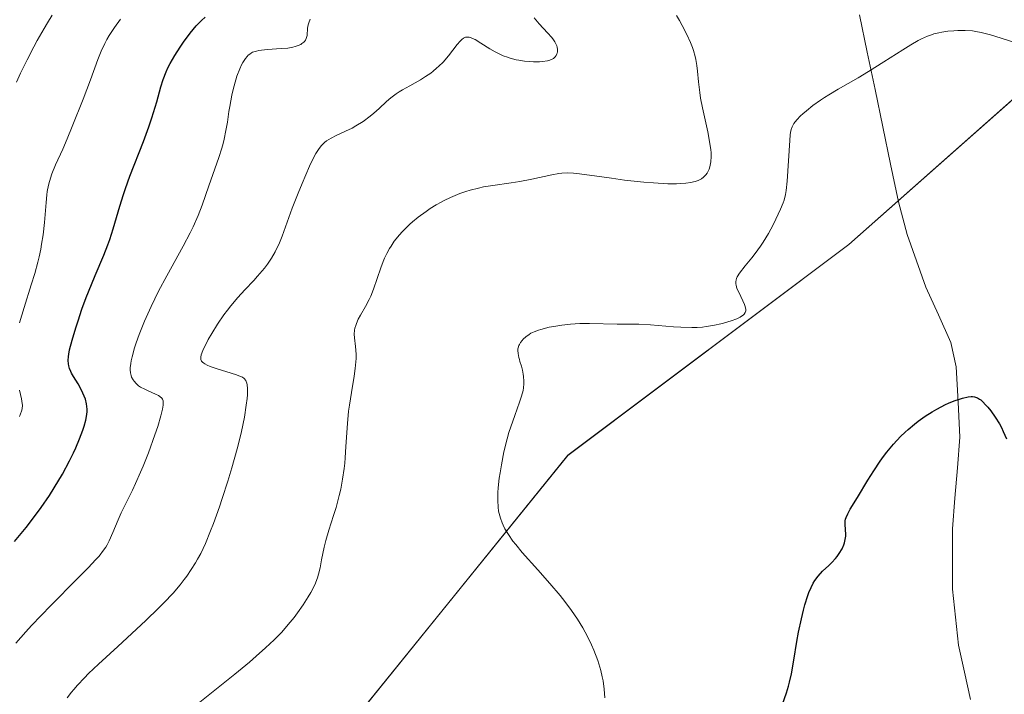
# Model space of a CAD drawing. Units: metres. Extents: x 622261 to 625747, y 4662409 to 4664783.
# Drawn here: x 625336 to 625458, y 4662556 to 4662639 of the extents above; entities that cross this region are included whole.
import ezdxf

# ---------------------------------------------------------------- set-up
doc = ezdxf.new("R2010")
doc.units = ezdxf.units.M
doc.header["$MEASUREMENT"] = 0
for name, color, linetype, lineweight in [('Corriente natural lineal', 142, 'Continuous', 13), ('Cultivos herbáceos CxS', 92, 'Continuous', 0), ('Curva de nivel maestra', 36, 'Continuous', 30), ('Curva de nivel normal', 36, 'Continuous', 0), ('Suelo desnudo CxS', 43, 'Continuous', 0)]:
    doc.layers.add(name, color=color, linetype=linetype, lineweight=lineweight)

# ---------------------------------------------------------------- blocks, each defined once
blk = doc.blocks.new('*U156')
at = {"layer": 'Cultivos herbáceos CxS', "color": 92, "linetype": 'Continuous', "lineweight": 0}
blk.add_polyline3d([(625708.95, 4664582.26, 418.5), (625746.54, 4662469.87, 387.38), (625364.53, 4662463.16, 402.75), (625374.48, 4662483.82, 401.69), (625371.7, 4662520, 402.43), (625370.89, 4662544.73, 404.44), (625403.71, 4662585.33, 403.26), (625438.39, 4662611.36, 401.69), (625481.74, 4662649.78, 408.77), (625504.76, 4662689.8, 408.66), (625525.1, 4662722.9, 407.48), (625548.55, 4662752.06, 406.82)], dxfattribs=at)
blk = doc.blocks.new('*U165')
at = {"layer": 'Suelo desnudo CxS', "color": 43, "linetype": 'Continuous', "lineweight": 0}
blk.add_polyline3d([(625364.53, 4662463.16, 402.75), (625374.48, 4662483.82, 401.69), (625371.7, 4662520, 402.43), (625370.89, 4662544.73, 404.44), (625403.71, 4662585.33, 403.26), (625438.39, 4662611.36, 401.69), (625481.74, 4662649.78, 408.77), (625504.76, 4662689.8, 408.66), (625525.1, 4662722.9, 407.48), (625548.55, 4662752.06, 406.82)], dxfattribs=at)
blk = doc.blocks.new('*U174')
at = {"layer": 'Cultivos herbáceos CxS', "color": 92, "linetype": 'Continuous', "lineweight": 0}
blk.add_polyline3d([(625364.53, 4662463.16, 402.75), (625374.48, 4662483.82, 401.69), (625371.7, 4662520, 402.43), (625370.89, 4662544.73, 404.44), (625403.71, 4662585.33, 403.26), (625438.39, 4662611.36, 401.69), (625481.74, 4662649.78, 408.77), (625504.76, 4662689.8, 408.66), (625525.1, 4662722.9, 407.48), (625548.55, 4662752.06, 406.82)], dxfattribs=at)
blk = doc.blocks.new('*U182')
at = {"layer": 'Curva de nivel normal', "color": 36, "linetype": 'Continuous', "lineweight": 0}
blk.add_polyline3d([(625408.27, 4662555.39, 405), (625408.19, 4662556.46, 405), (625408.06, 4662557.49, 405), (625407.96, 4662558, 405), (625407.78, 4662558.77, 405), (625407.54, 4662559.59, 405), (625407.4, 4662560.02, 405), (625406.93, 4662561.28, 405), (625406.65, 4662561.94, 405), (625406.16, 4662562.98, 405), (625405.58, 4662564.05, 405), (625405.26, 4662564.59, 405), (625404.92, 4662565.12, 405), (625404.18, 4662566.2, 405), (625403.36, 4662567.29, 405), (625402.77, 4662568.02, 405), (625401.51, 4662569.5, 405), (625400, 4662571.2, 405), (625398.09, 4662573.36, 405), (625397.29, 4662574.32, 405), (625396.95, 4662574.76, 405), (625396.39, 4662575.56, 405), (625395.97, 4662576.28, 405), (625395.75, 4662576.73, 405), (625395.63, 4662577.02, 405), (625395.42, 4662577.58, 405), (625395.26, 4662578.16, 405), (625395.19, 4662578.45, 405), (625395.12, 4662578.93, 405), (625395.07, 4662579.75, 405), (625395.1, 4662580.75, 405), (625395.14, 4662581.33, 405), (625395.27, 4662582.51, 405), (625395.36, 4662583.16, 405), (625395.52, 4662584.18, 405), (625395.84, 4662585.78, 405), (625396.22, 4662587.37, 405), (625396.44, 4662588.14, 405), (625396.68, 4662588.87, 405), (625397.17, 4662590.25, 405), (625397.78, 4662591.89, 405), (625398.02, 4662592.64, 405), (625398.2, 4662593.34, 405), (625398.26, 4662593.67, 405), (625398.3, 4662594.16, 405), (625398.31, 4662594.47, 405), (625398.27, 4662595.06, 405), (625398.23, 4662595.33, 405), (625398.12, 4662595.86, 405), (625397.99, 4662596.34, 405), (625397.82, 4662596.91, 405), (625397.74, 4662597.16, 405), (625397.67, 4662597.42, 405), (625397.58, 4662597.88, 405), (625397.56, 4662598.26, 405), (625397.57, 4662598.48, 405), (625397.6, 4662598.61, 405), (625397.68, 4662598.87, 405), (625397.74, 4662599, 405), (625397.89, 4662599.26, 405), (625398.08, 4662599.51, 405), (625398.23, 4662599.67, 405), (625398.56, 4662599.97, 405), (625398.94, 4662600.25, 405), (625399.17, 4662600.39, 405), (625399.58, 4662600.59, 405), (625400.1, 4662600.78, 405), (625400.41, 4662600.88, 405), (625401.41, 4662601.14, 405), (625402, 4662601.25, 405), (625402.97, 4662601.41, 405), (625404.05, 4662601.52, 405), (625404.61, 4662601.56, 405), (625405.2, 4662601.59, 405), (625406.39, 4662601.6, 405), (625409.79, 4662601.53, 405), (625412.46, 4662601.51, 405), (625413.91, 4662601.44, 405), (625416.74, 4662601.19, 405), (625417.64, 4662601.13, 405), (625419, 4662601.1, 405), (625419.68, 4662601.12, 405), (625420.34, 4662601.17, 405), (625420.78, 4662601.22, 405), (625421.62, 4662601.35, 405), (625422.78, 4662601.6, 405), (625423.47, 4662601.79, 405), (625423.88, 4662601.92, 405), (625424.58, 4662602.19, 405), (625424.99, 4662602.39, 405), (625425.15, 4662602.49, 405), (625425.35, 4662602.64, 405), (625425.45, 4662602.74, 405), (625425.59, 4662602.95, 405), (625425.66, 4662603.18, 405), (625425.66, 4662603.34, 405), (625425.6, 4662603.7, 405), (625425.52, 4662603.93, 405), (625425.31, 4662604.42, 405), (625424.79, 4662605.46, 405), (625424.58, 4662605.94, 405), (625424.47, 4662606.32, 405), (625424.44, 4662606.49, 405), (625424.43, 4662606.75, 405), (625424.48, 4662607.01, 405), (625424.53, 4662607.14, 405), (625424.62, 4662607.35, 405), (625424.91, 4662607.82, 405), (625425.61, 4662608.71, 405), (625426.4, 4662609.69, 405), (625426.84, 4662610.24, 405), (625427.5, 4662611.16, 405), (625427.83, 4662611.66, 405), (625428.46, 4662612.71, 405), (625429.04, 4662613.77, 405), (625429.38, 4662614.46, 405), (625429.96, 4662615.7, 405), (625430.26, 4662616.48, 405), (625430.38, 4662616.83, 405), (625430.55, 4662617.52, 405), (625430.63, 4662618.01, 405), (625430.76, 4662619.15, 405), (625431.08, 4662624.18, 405), (625431.15, 4662624.88, 405), (625431.2, 4662625.17, 405), (625431.28, 4662625.56, 405), (625431.4, 4662625.89, 405), (625431.48, 4662626.05, 405), (625431.61, 4662626.28, 405), (625431.98, 4662626.74, 405), (625432.43, 4662627.21, 405), (625432.7, 4662627.46, 405), (625433.15, 4662627.86, 405), (625433.95, 4662628.49, 405), (625434.88, 4662629.15, 405), (625435.38, 4662629.49, 405), (625435.92, 4662629.82, 405), (625437.06, 4662630.51, 405), (625439.54, 4662631.93, 405), (625440.81, 4662632.69, 405), (625442.7, 4662633.88, 405), (625445.02, 4662635.39, 405), (625446.03, 4662636.01, 405), (625446.91, 4662636.52, 405), (625447.32, 4662636.72, 405), (625448.07, 4662637.06, 405), (625448.55, 4662637.23, 405), (625448.86, 4662637.33, 405), (625449.49, 4662637.49, 405), (625449.85, 4662637.56, 405), (625450.59, 4662637.67, 405), (625451.33, 4662637.73, 405), (625451.81, 4662637.76, 405), (625452.74, 4662637.76, 405), (625453.61, 4662637.7, 405), (625454.03, 4662637.64, 405), (625454.7, 4662637.52, 405), (625455.83, 4662637.22, 405), (625457.18, 4662636.8, 405), (625459.08, 4662636.2, 405)], dxfattribs=at)
blk = doc.blocks.new('*U186')
at = {"layer": 'Curva de nivel normal', "color": 36, "linetype": 'Continuous', "lineweight": 0}
blk.add_polyline3d([(625417.11, 4662639.62, 410), (625417.49, 4662638.98, 410), (625417.83, 4662638.38, 410), (625418.41, 4662637.27, 410), (625418.86, 4662636.28, 410), (625419.09, 4662635.68, 410), (625419.22, 4662635.29, 410), (625419.43, 4662634.57, 410), (625419.52, 4662634.19, 410), (625419.64, 4662633.45, 410), (625419.72, 4662632.76, 410), (625419.82, 4662631.44, 410), (625419.98, 4662630.13, 410), (625420.1, 4662629.41, 410), (625420.34, 4662628.2, 410), (625420.99, 4662625.24, 410), (625421.25, 4662623.8, 410), (625421.35, 4662623.05, 410), (625421.38, 4662622.7, 410), (625421.4, 4662622.21, 410), (625421.36, 4662621.54, 410), (625421.29, 4662621.13, 410), (625421.24, 4662620.93, 410), (625421.14, 4662620.65, 410), (625421, 4662620.33, 410), (625420.91, 4662620.17, 410), (625420.75, 4662619.95, 410), (625420.44, 4662619.65, 410), (625420.19, 4662619.47, 410), (625420.04, 4662619.38, 410), (625419.8, 4662619.27, 410), (625419.42, 4662619.13, 410), (625419.22, 4662619.07, 410), (625418.87, 4662619, 410), (625418.29, 4662618.91, 410), (625417.62, 4662618.86, 410), (625417.12, 4662618.85, 410), (625416.05, 4662618.85, 410), (625414.3, 4662618.95, 410), (625413.09, 4662619.05, 410), (625410.71, 4662619.31, 410), (625409.09, 4662619.53, 410), (625406.38, 4662619.92, 410), (625404.82, 4662620.12, 410), (625404.4, 4662620.15, 410), (625403.65, 4662620.18, 410), (625403, 4662620.15, 410), (625402.59, 4662620.11, 410), (625401.73, 4662619.95, 410), (625399.28, 4662619.41, 410), (625397.8, 4662619.13, 410), (625396.73, 4662618.97, 410), (625394.47, 4662618.65, 410), (625393.3, 4662618.45, 410), (625392.72, 4662618.32, 410), (625391.68, 4662618.05, 410), (625391.16, 4662617.9, 410), (625390.39, 4662617.63, 410), (625389.23, 4662617.15, 410), (625388.46, 4662616.78, 410), (625388.08, 4662616.58, 410), (625387.5, 4662616.26, 410), (625386.74, 4662615.78, 410), (625386.24, 4662615.44, 410), (625385.26, 4662614.72, 410), (625384.57, 4662614.15, 410), (625384.24, 4662613.85, 410), (625383.61, 4662613.26, 410), (625383.32, 4662612.96, 410), (625382.91, 4662612.5, 410), (625382.55, 4662612.05, 410), (625382.32, 4662611.75, 410), (625381.92, 4662611.15, 410), (625381.73, 4662610.86, 410), (625381.41, 4662610.26, 410), (625381.13, 4662609.67, 410), (625380.96, 4662609.27, 410), (625380.65, 4662608.48, 410), (625379.76, 4662605.84, 410), (625379.42, 4662604.98, 410), (625379.22, 4662604.55, 410), (625378.78, 4662603.72, 410), (625378.16, 4662602.64, 410), (625377.88, 4662602.12, 410), (625377.65, 4662601.61, 410), (625377.56, 4662601.37, 410), (625377.46, 4662601.01, 410), (625377.42, 4662600.77, 410), (625377.39, 4662600.3, 410), (625377.42, 4662599.83, 410), (625377.54, 4662598.78, 410), (625377.61, 4662597.83, 410), (625377.6, 4662597.29, 410), (625377.58, 4662596.89, 410), (625377.49, 4662596.04, 410), (625377.36, 4662595.11, 410), (625377.03, 4662593.1, 410), (625376.79, 4662591.54, 410), (625376.68, 4662590.77, 410), (625376.53, 4662589.27, 410), (625376.36, 4662586.41, 410), (625376.27, 4662585.04, 410), (625376.21, 4662584.37, 410), (625376.13, 4662583.71, 410), (625375.94, 4662582.41, 410), (625375.71, 4662581.17, 410), (625375.53, 4662580.37, 410), (625375.14, 4662578.89, 410), (625374.84, 4662577.89, 410), (625374.25, 4662576.08, 410), (625373.87, 4662574.82, 410), (625373.67, 4662574, 410), (625373.36, 4662572.45, 410), (625373.17, 4662571.46, 410), (625372.98, 4662570.67, 410), (625372.84, 4662570.22, 410), (625372.5, 4662569.37, 410), (625372.02, 4662568.41, 410), (625371.71, 4662567.85, 410), (625371.09, 4662566.88, 410), (625370.38, 4662565.88, 410), (625369.96, 4662565.33, 410), (625369.25, 4662564.46, 410), (625368.43, 4662563.53, 410), (625367.49, 4662562.57, 410), (625366.45, 4662561.57, 410), (625365.29, 4662560.53, 410), (625364.46, 4662559.82, 410), (625362.66, 4662558.32, 410), (625361.21, 4662557.16, 410), (625358.32, 4662554.86, 410)], dxfattribs=at)
blk = doc.blocks.new('*U189')
at = {"layer": 'Curva de nivel maestra', "color": 36, "linetype": 'Continuous', "lineweight": 30}
blk.add_polyline3d([(625430.2, 4662554.62, 400), (625430.68, 4662556.02, 400), (625430.92, 4662556.84, 400), (625431.06, 4662557.36, 400), (625431.29, 4662558.35, 400), (625431.6, 4662560.05, 400), (625431.97, 4662562.34, 400), (625432.16, 4662563.49, 400), (625432.52, 4662565.17, 400), (625432.78, 4662566.22, 400), (625432.96, 4662566.87, 400), (625433.32, 4662568.02, 400), (625433.45, 4662568.39, 400), (625433.72, 4662569.03, 400), (625433.99, 4662569.57, 400), (625434.18, 4662569.88, 400), (625434.59, 4662570.44, 400), (625435.13, 4662571.02, 400), (625435.9, 4662571.75, 400), (625436.27, 4662572.11, 400), (625436.72, 4662572.6, 400), (625436.92, 4662572.84, 400), (625437.2, 4662573.21, 400), (625437.54, 4662573.78, 400), (625437.77, 4662574.29, 400), (625437.85, 4662574.55, 400), (625437.94, 4662574.95, 400), (625437.99, 4662575.35, 400), (625437.99, 4662575.55, 400), (625437.91, 4662576.8, 400), (625437.94, 4662577.23, 400), (625437.98, 4662577.44, 400), (625438.04, 4662577.66, 400), (625438.24, 4662578.13, 400), (625438.54, 4662578.67, 400), (625439.44, 4662580.13, 400), (625440.71, 4662582.25, 400), (625441.45, 4662583.44, 400), (625442.24, 4662584.63, 400), (625442.65, 4662585.19, 400), (625443.06, 4662585.73, 400), (625443.9, 4662586.73, 400), (625444.75, 4662587.64, 400), (625445.32, 4662588.19, 400), (625445.7, 4662588.54, 400), (625446.48, 4662589.19, 400), (625446.92, 4662589.53, 400), (625447.8, 4662590.16, 400), (625448.67, 4662590.72, 400), (625449.23, 4662591.05, 400), (625450.3, 4662591.61, 400), (625450.68, 4662591.78, 400), (625451.38, 4662592.07, 400), (625452.02, 4662592.28, 400), (625452.41, 4662592.4, 400), (625453.09, 4662592.54, 400), (625453.46, 4662592.59, 400), (625453.63, 4662592.59, 400), (625453.88, 4662592.57, 400), (625454.12, 4662592.49, 400), (625454.25, 4662592.44, 400), (625454.5, 4662592.28, 400), (625454.64, 4662592.17, 400), (625454.86, 4662591.98, 400), (625455.29, 4662591.54, 400), (625455.52, 4662591.27, 400), (625455.88, 4662590.82, 400), (625456.43, 4662590.05, 400), (625456.95, 4662589.2, 400), (625457.19, 4662588.75, 400), (625457.41, 4662588.29, 400), (625457.81, 4662587.35, 400)], dxfattribs=at)

msp = doc.modelspace()

# ---------------------------------------------------------------- linework, layer by layer
at = {"layer": 'Corriente natural lineal', "color": 142, "linetype": 'Continuous', "lineweight": 13}
msp.add_polyline3d([(625439.6845, 4662639.7065, 407.6053), (625440.6436, 4662635.0912, 405.6754), (625441.6027, 4662630.476, 403.3337), (625442.5618, 4662625.8607, 402.1828), (625443.521, 4662621.2454, 401.8803), (625444.4801, 4662616.6301, 401.6432), (625445.5801, 4662612.5701, 401.4282), (625446.7351, 4662609.3251, 401.2264), (625447.8901, 4662606.0801, 401.0099), (625449.4201, 4662602.6651, 400.7299), (625450.9501, 4662599.2501, 400.4221), (625451.6201, 4662596.2401, 400.1887), (625451.8451, 4662591.9051, 399.9005), (625452.0701, 4662587.5701, 399.6139), (625451.7601, 4662583.8034, 399.3376), (625451.4501, 4662580.0368, 399.1252), (625451.1401, 4662576.2701, 398.8861), (625451.1601, 4662572.5351, 398.6178), (625451.1801, 4662568.8001, 398.3903), (625451.5501, 4662565.3601, 398.1652), (625451.9201, 4662561.9201, 397.991), (625452.6401, 4662558.5668, 397.8448), (625453.3601, 4662555.2134, 397.6817)], dxfattribs=at)
at = {"layer": 'Curva de nivel maestra', "color": 36, "linetype": 'Continuous', "lineweight": 30}
msp.add_polyline3d([(625335.46, 4662574.7, 425), (625336.92, 4662576.44, 425), (625337.58, 4662577.28, 425), (625338.77, 4662578.88, 425), (625339.79, 4662580.38, 425), (625340.38, 4662581.32, 425), (625341.38, 4662583.02, 425), (625342.27, 4662584.67, 425), (625342.75, 4662585.64, 425), (625343.03, 4662586.24, 425), (625343.51, 4662587.37, 425), (625343.92, 4662588.44, 425), (625344.09, 4662588.95, 425), (625344.28, 4662589.69, 425), (625344.4, 4662590.39, 425), (625344.43, 4662590.73, 425), (625344.43, 4662591.05, 425), (625344.37, 4662591.68, 425), (625344.22, 4662592.27, 425), (625344.09, 4662592.65, 425), (625343.76, 4662593.38, 425), (625343.33, 4662594.14, 425), (625342.76, 4662595.07, 425), (625342.52, 4662595.48, 425), (625342.43, 4662595.68, 425), (625342.28, 4662596.04, 425), (625342.19, 4662596.39, 425), (625342.15, 4662596.61, 425), (625342.11, 4662597.05, 425), (625342.13, 4662597.52, 425), (625342.17, 4662597.81, 425), (625342.28, 4662598.35, 425), (625342.59, 4662599.54, 425), (625343.05, 4662601.06, 425), (625343.33, 4662601.95, 425), (625343.8, 4662603.36, 425), (625344.32, 4662604.8, 425), (625344.6, 4662605.51, 425), (625345.43, 4662607.51, 425), (625346.51, 4662610.03, 425), (625347, 4662611.3, 425), (625347.22, 4662611.95, 425), (625347.64, 4662613.28, 425), (625348.46, 4662616.08, 425), (625348.92, 4662617.54, 425), (625349.17, 4662618.28, 425), (625349.72, 4662619.78, 425), (625351.38, 4662624.05, 425), (625352.05, 4662625.87, 425), (625352.42, 4662626.97, 425), (625352.64, 4662627.66, 425), (625353.02, 4662628.96, 425), (625353.51, 4662630.81, 425), (625353.81, 4662631.73, 425), (625354.18, 4662632.68, 425), (625354.4, 4662633.16, 425), (625354.66, 4662633.67, 425), (625355.26, 4662634.69, 425), (625355.9, 4662635.69, 425), (625356.34, 4662636.32, 425), (625357.16, 4662637.42, 425), (625357.89, 4662638.32, 425), (625358.3, 4662638.76, 425), (625358.54, 4662639, 425), (625358.99, 4662639.4, 425)], dxfattribs=at)
at = {"layer": 'Curva de nivel normal', "color": 36, "linetype": 'Continuous', "lineweight": 0}
for points in [[(625335.72, 4662631.4, 435), (625336.23, 4662632.5, 435), (625337.04, 4662634.15, 435), (625337.86, 4662635.76, 435), (625338.28, 4662636.54, 435), (625339.12, 4662638.01, 435), (625339.53, 4662638.69, 435), (625340.14, 4662639.64, 435)], [(625335.63, 4662562.17, 420), (625336.86, 4662563.56, 420), (625337.56, 4662564.32, 420), (625339.96, 4662566.8, 420), (625343.22, 4662570.08, 420), (625344.55, 4662571.43, 420), (625345.53, 4662572.48, 420), (625345.91, 4662572.9, 420), (625346.47, 4662573.61, 420), (625346.74, 4662574.01, 420), (625346.89, 4662574.27, 420), (625347.16, 4662574.8, 420), (625347.6, 4662575.81, 420), (625348.25, 4662577.38, 420), (625348.64, 4662578.24, 420), (625349.33, 4662579.63, 420), (625350.03, 4662581.05, 420), (625350.41, 4662581.86, 420), (625351.03, 4662583.24, 420), (625351.35, 4662584.01, 420), (625352, 4662585.66, 420), (625352.8, 4662587.87, 420), (625353.14, 4662588.9, 420), (625353.54, 4662590.2, 420), (625353.74, 4662591.02, 420), (625353.81, 4662591.51, 420), (625353.83, 4662591.71, 420), (625353.8, 4662592.04, 420), (625353.72, 4662592.28, 420), (625353.63, 4662592.4, 420), (625353.4, 4662592.6, 420), (625353.24, 4662592.71, 420), (625352.85, 4662592.9, 420), (625351.98, 4662593.28, 420), (625351.54, 4662593.48, 420), (625351.02, 4662593.76, 420), (625350.79, 4662593.92, 420), (625350.48, 4662594.19, 420), (625350.22, 4662594.49, 420), (625350.1, 4662594.65, 420), (625349.92, 4662594.98, 420), (625349.85, 4662595.17, 420), (625349.78, 4662595.5, 420), (625349.76, 4662595.9, 420), (625349.76, 4662596.13, 420), (625349.82, 4662596.67, 420), (625349.87, 4662596.98, 420), (625349.98, 4662597.5, 420), (625350.29, 4662598.6, 420), (625350.49, 4662599.22, 420), (625350.85, 4662600.24, 420), (625351.51, 4662601.91, 420), (625352.32, 4662603.71, 420), (625352.77, 4662604.65, 420), (625353.25, 4662605.59, 420), (625354.27, 4662607.49, 420), (625356.29, 4662611.14, 420), (625357.15, 4662612.78, 420), (625357.51, 4662613.54, 420), (625358.12, 4662614.94, 420), (625358.62, 4662616.21, 420), (625359.44, 4662618.58, 420), (625360.69, 4662622.1, 420), (625361.05, 4662623.24, 420), (625361.21, 4662623.8, 420), (625361.34, 4662624.35, 420), (625361.56, 4662625.41, 420), (625361.73, 4662626.44, 420), (625361.92, 4662627.75, 420), (625362.02, 4662628.39, 420), (625362.28, 4662629.77, 420), (625362.48, 4662630.63, 420), (625362.76, 4662631.67, 420), (625362.91, 4662632.13, 420), (625363.25, 4662633.03, 420), (625363.48, 4662633.52, 420), (625363.64, 4662633.81, 420), (625363.96, 4662634.3, 420), (625364.17, 4662634.57, 420), (625364.29, 4662634.7, 420), (625364.49, 4662634.86, 420), (625364.71, 4662635.01, 420), (625364.85, 4662635.07, 420), (625365.32, 4662635.23, 420), (625365.61, 4662635.29, 420), (625365.94, 4662635.34, 420), (625366.69, 4662635.41, 420), (625368.37, 4662635.52, 420), (625369.17, 4662635.6, 420), (625369.8, 4662635.72, 420), (625370.08, 4662635.78, 420), (625370.45, 4662635.91, 420), (625370.78, 4662636.05, 420), (625370.92, 4662636.14, 420), (625371.16, 4662636.32, 420), (625371.26, 4662636.42, 420), (625371.38, 4662636.58, 420), (625371.46, 4662636.76, 420), (625371.5, 4662636.88, 420), (625371.56, 4662637.15, 420), (625371.63, 4662638.03, 420), (625371.7, 4662638.48, 420), (625371.77, 4662638.71, 420), (625371.95, 4662639.17, 420)], [(625336.09, 4662601.68, 430), (625336.67, 4662603.59, 430), (625337.55, 4662606.37, 430), (625337.97, 4662607.79, 430), (625338.34, 4662609.17, 430), (625338.51, 4662609.83, 430), (625338.71, 4662610.78, 430), (625338.83, 4662611.39, 430), (625339.01, 4662612.53, 430), (625339.19, 4662614.06, 430), (625339.37, 4662616.54, 430), (625339.46, 4662617.49, 430), (625339.52, 4662617.91, 430), (625339.66, 4662618.67, 430), (625339.78, 4662619.14, 430), (625340.08, 4662620.06, 430), (625340.55, 4662621.18, 430), (625341.42, 4662623.11, 430), (625341.98, 4662624.39, 430), (625342.61, 4662625.91, 430), (625343.96, 4662629.29, 430), (625344.86, 4662631.68, 430), (625345.75, 4662634.17, 430), (625346.15, 4662635.19, 430), (625346.6, 4662636.17, 430), (625346.86, 4662636.65, 430), (625347.16, 4662637.15, 430), (625347.81, 4662638.15, 430), (625348.54, 4662639.14, 430)], [(625399.55, 4662639.33, 415), (625400.19, 4662638.59, 415), (625401.2, 4662637.49, 415), (625401.74, 4662636.88, 415), (625401.95, 4662636.61, 415), (625402.12, 4662636.35, 415), (625402.21, 4662636.18, 415), (625402.35, 4662635.86, 415), (625402.4, 4662635.71, 415), (625402.45, 4662635.41, 415), (625402.44, 4662635.14, 415), (625402.41, 4662634.98, 415), (625402.37, 4662634.87, 415), (625402.28, 4662634.68, 415), (625402.15, 4662634.5, 415), (625402.07, 4662634.42, 415), (625401.94, 4662634.31, 415), (625401.69, 4662634.17, 415), (625401.39, 4662634.06, 415), (625401.22, 4662634.01, 415), (625400.6, 4662633.92, 415), (625400.22, 4662633.9, 415), (625399.47, 4662633.89, 415), (625399.05, 4662633.92, 415), (625398.39, 4662633.98, 415), (625397.69, 4662634.09, 415), (625397.34, 4662634.16, 415), (625396.62, 4662634.34, 415), (625396.27, 4662634.46, 415), (625395.75, 4662634.65, 415), (625395.4, 4662634.8, 415), (625394.74, 4662635.13, 415), (625394.12, 4662635.49, 415), (625392.99, 4662636.21, 415), (625392.28, 4662636.64, 415), (625391.98, 4662636.79, 415), (625391.71, 4662636.9, 415), (625391.55, 4662636.94, 415), (625391.26, 4662636.95, 415), (625391.12, 4662636.93, 415), (625390.87, 4662636.82, 415), (625390.63, 4662636.63, 415), (625390.46, 4662636.46, 415), (625390.09, 4662636.02, 415), (625389.01, 4662634.65, 415), (625388.33, 4662633.87, 415), (625387.82, 4662633.35, 415), (625387.54, 4662633.1, 415), (625387.11, 4662632.74, 415), (625386.81, 4662632.51, 415), (625386.18, 4662632.07, 415), (625385.53, 4662631.67, 415), (625384.23, 4662630.94, 415), (625383.33, 4662630.44, 415), (625382.92, 4662630.19, 415), (625382.55, 4662629.95, 415), (625381.9, 4662629.47, 415), (625381.36, 4662629, 415), (625380.44, 4662628.12, 415), (625379.79, 4662627.54, 415), (625379.35, 4662627.18, 415), (625378.48, 4662626.54, 415), (625377.58, 4662625.98, 415), (625377.11, 4662625.72, 415), (625376.32, 4662625.34, 415), (625375.13, 4662624.8, 415), (625374.53, 4662624.49, 415), (625373.97, 4662624.13, 415), (625373.72, 4662623.92, 415), (625373.48, 4662623.7, 415), (625373.33, 4662623.55, 415), (625373.05, 4662623.2, 415), (625372.65, 4662622.6, 415), (625372.4, 4662622.13, 415), (625371.86, 4662621.02, 415), (625370.94, 4662618.88, 415), (625370.45, 4662617.68, 415), (625369.74, 4662615.83, 415), (625368.47, 4662612.36, 415), (625368.06, 4662611.36, 415), (625367.85, 4662610.9, 415), (625367.64, 4662610.46, 415), (625367.18, 4662609.66, 415), (625366.68, 4662608.91, 415), (625366.31, 4662608.43, 415), (625365.46, 4662607.44, 415), (625364.98, 4662606.91, 415), (625363.9, 4662605.76, 415), (625363.04, 4662604.81, 415), (625362.17, 4662603.79, 415), (625361.74, 4662603.24, 415), (625361.31, 4662602.67, 415), (625360.51, 4662601.5, 415), (625359.8, 4662600.36, 415), (625359.38, 4662599.64, 415), (625359.14, 4662599.19, 415), (625358.76, 4662598.4, 415), (625358.57, 4662597.93, 415), (625358.51, 4662597.73, 415), (625358.46, 4662597.46, 415), (625358.47, 4662597.17, 415), (625358.55, 4662596.96, 415), (625358.66, 4662596.82, 415), (625358.82, 4662596.69, 415), (625358.95, 4662596.61, 415), (625359.26, 4662596.44, 415), (625359.59, 4662596.31, 415), (625360.37, 4662596.03, 415), (625362.86, 4662595.26, 415), (625363.37, 4662595.07, 415), (625363.58, 4662594.97, 415), (625363.82, 4662594.8, 415), (625364, 4662594.58, 415), (625364.07, 4662594.45, 415), (625364.15, 4662594.22, 415), (625364.18, 4662594.04, 415), (625364.22, 4662593.59, 415), (625364.2, 4662592.81, 415), (625364.17, 4662592.34, 415), (625364.07, 4662591.52, 415), (625363.83, 4662590.05, 415), (625363.46, 4662588.26, 415), (625363.21, 4662587.24, 415), (625362.93, 4662586.15, 415), (625362.27, 4662583.79, 415), (625361.78, 4662582.16, 415), (625361.1, 4662580.02, 415), (625360.76, 4662578.99, 415), (625360.02, 4662576.9, 415), (625359.67, 4662576, 415), (625359.03, 4662574.47, 415), (625358.44, 4662573.22, 415), (625358.05, 4662572.51, 415), (625357.8, 4662572.07, 415), (625357.27, 4662571.24, 415), (625356.72, 4662570.43, 415), (625356.42, 4662570.01, 415), (625355.92, 4662569.37, 415), (625355.03, 4662568.32, 415), (625353.91, 4662567.12, 415), (625353.24, 4662566.46, 415), (625351.69, 4662564.97, 415), (625348.21, 4662561.75, 415), (625345.84, 4662559.57, 415), (625344.61, 4662558.4, 415), (625344.1, 4662557.89, 415), (625343.25, 4662556.99, 415), (625342.78, 4662556.44, 415), (625342.5, 4662556.09, 415), (625341.97, 4662555.39, 415)], [(625336.09, 4662590.14, 430), (625336.34, 4662590.78, 430), (625336.41, 4662591.06, 430), (625336.45, 4662591.51, 430), (625336.44, 4662591.75, 430), (625336.35, 4662592.31, 430), (625336.09, 4662593.39, 430)]]:
    msp.add_polyline3d(points, dxfattribs=at)
at = {"layer": 'Suelo desnudo CxS', "color": 43, "linetype": 'Continuous', "lineweight": 0}
msp.add_polyline3d([(625548.5497, 4662752.0555, 406.8221), (625525.0973, 4662722.8999, 407.479), (625504.7563, 4662689.8025, 408.6583), (625481.7431, 4662649.7797, 408.7717), (625438.3885, 4662611.3607, 401.694), (625403.7063, 4662585.3347, 403.2585), (625370.8949, 4662544.7269, 404.4412), (625371.7015, 4662520.0017, 402.4267), (625374.4849, 4662483.8151, 401.6913), (625364.5295, 4662463.1605, 402.7504), (625310.7788, 4662462.2165, 398.8157), (625314.5209, 4662468.8385, 399.6967), (625312.0431, 4662488.6673, 401.7403), (625284.7917, 4662472.5563, 399.5482), (625261.264, 4662461.3468, 397.7053), (625084.1247, 4662458.2356, 388.3842)], dxfattribs=at)

# ---------------------------------------------------------------- block references
at = {"layer": 'Cultivos herbáceos CxS', "color": 92, "linetype": 'Continuous', "lineweight": 0}
for name in ['*U156', '*U174']:
    msp.add_blockref(name, (0, 0), dxfattribs=at)
at = {"layer": 'Curva de nivel maestra', "color": 36, "linetype": 'Continuous', "lineweight": 30}
msp.add_blockref('*U189', (0, 0), dxfattribs=at)
at = {"layer": 'Curva de nivel normal', "color": 36, "linetype": 'Continuous', "lineweight": 0}
for name in ['*U182', '*U186']:
    msp.add_blockref(name, (0, 0), dxfattribs=at)
at = {"layer": 'Suelo desnudo CxS', "color": 43, "linetype": 'Continuous', "lineweight": 0}
msp.add_blockref('*U165', (0, 0), dxfattribs=at)

doc.saveas('drawing.dxf')
